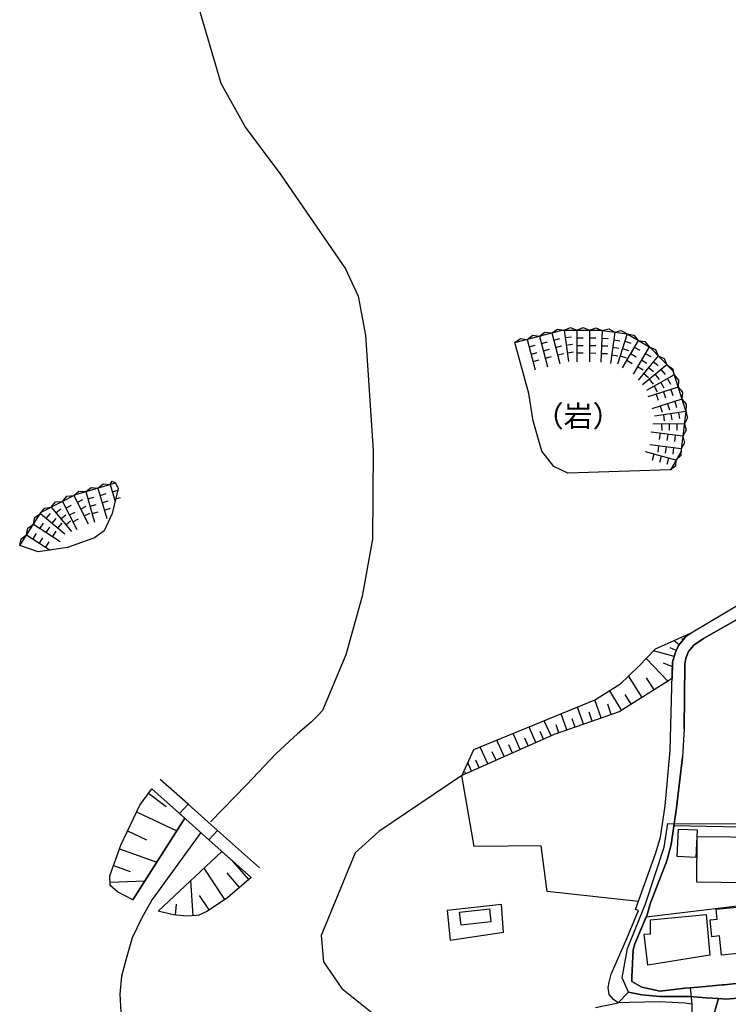
# Model space of a CAD drawing. Extents: x -10 to 410, y -24 to 273.
# Drawn here: x 209 to 279, y 77 to 174 of the extents above; entities that cross this region are included whole.
import ezdxf

# ---------------------------------------------------------------- set-up
doc = ezdxf.new("R2010")
doc.units = 0
doc.linetypes.add('AI9-LType1', pattern=[4.233333, 4.233333])
for name, color, linetype in [('01_CYUKI_PNT', 2, 'Continuous'), ('02_GAIKU_POLY', 6, 'Continuous'), ('05_DM_LINE', 7, 'Continuous'), ('06_HOUSE_POLY', 160, 'Continuous'), ('08_ROAD_LINE', 3, 'Continuous'), ('09_ROAD_POLY', 5, 'Continuous'), ('12_KASEN_LINE', 4, 'Continuous')]:
    doc.layers.add(name, color=color, linetype=linetype)
doc.styles.add('STD', font='txt')

msp = doc.modelspace()

# ---------------------------------------------------------------- linework, layer by layer
at = {"layer": '02_GAIKU_POLY', "color": 31, "linetype": 'AI9-LType1'}
for points in [[(286.328087, 78.164393), (278.693066, 77.488466), (277.906207, 77.543243), (276.665972, 77.62937), (275.03403, 77.742369), (272.130504, 77.742369), (270.333887, 77.925993), (269.012348, 78.168183), (268.412901, 79.586184), (268.914852, 82.484543), (270.698033, 86.887031), (272.538059, 92.461195), (272.915641, 94.804894), (282.530903, 94.75804)], [(265.787739, 76.679902), (268.018438, 77.117429), (269.012348, 78.168183), (270.333887, 77.925993), (272.130504, 77.742369), (275.03403, 77.742369), (276.665972, 77.62937), (277.906207, 77.543243), (276.743831, 73.617556)]]:
    msp.add_lwpolyline(points, dxfattribs=at)
msp.add_lwpolyline([(297.214589, 79.476975), (298.297727, 72.254332), (299.706771, 61.324422), (300.100201, 58.871514), (301.237082, 48.766016), (301.488919, 44.066561), (301.542662, 41.722862), (302.06425, 28.183982), (298.494786, 28.156421), (291.969431, 27.894938), (279.64908, 27.406424), (278.585579, 48.215145), (278.285856, 51.367407), (276.219488, 67.570725), (276.436184, 70.472873), (276.743831, 73.617556), (277.906207, 77.543243), (278.693066, 77.488466), (286.328087, 78.164393), (291.969431, 78.844111), (297.214589, 79.476975)], close=True, dxfattribs=at)
at = {"layer": '05_DM_LINE', "color": 253}
for p, q in [((260.257671, 142.843994), (261.052455, 139.820578)), ((261.462766, 143.164388), (262.262373, 140.140972)), ((262.677507, 143.433967), (263.112278, 140.340099)), ((262.781893, 142.691721), (263.40201, 142.773714)), ((263.927387, 143.430005), (263.922564, 140.304959)), ((263.927387, 142.680008), (264.552672, 142.680008)), ((265.177612, 143.430005), (265.172789, 140.304959)), ((265.177612, 142.680008), (265.802553, 142.676046)), ((266.427493, 143.394865), (266.287967, 140.273781)), ((267.667727, 143.226917), (267.241914, 140.129259)), ((268.887636, 143.058968), (267.927488, 140.078444)), ((259.047754, 142.523773), (259.842537, 139.504146)), ((259.237234, 141.801164), (259.842537, 141.961188)), ((260.447152, 142.121385), (261.052455, 142.281582)), ((261.657069, 142.433856), (262.257549, 142.594052)), ((261.847583, 141.711247), (262.452886, 141.871444)), ((262.887657, 141.945685), (263.507775, 142.03543)), ((263.927387, 141.93001), (264.552672, 141.93001)), ((265.177612, 141.93001), (265.802553, 141.926048)), ((266.362036, 141.89487), (266.986976, 141.871444)), ((266.392353, 142.644868), (267.017293, 142.621441)), ((267.462744, 141.738635), (268.082861, 141.65647)), ((267.562307, 142.480709), (268.182425, 142.394754)), ((269.982142, 142.41818), (268.407045, 139.71912)), ((268.657159, 142.340149), (269.262462, 142.14085)), ((271.06218, 141.78945), (269.487082, 139.090218)), ((269.602148, 141.769813), (270.142339, 141.453381)), ((259.427403, 141.074593), (260.032018, 141.234618)), ((260.637321, 141.394815), (261.241935, 141.555012)), ((260.827835, 140.668244), (261.432449, 140.828441)), ((262.037752, 140.984676), (262.642367, 141.144873)), ((262.992044, 141.20344), (263.607338, 141.289395)), ((263.927387, 141.180013), (264.552672, 141.180013)), ((265.177612, 141.180013), (265.802553, 141.176051)), ((266.32793, 141.144873), (266.95287, 141.121446)), ((267.357324, 140.996389), (267.977441, 140.910434)), ((268.192071, 140.914396), (268.792896, 140.715097)), ((268.427371, 141.625292), (269.027162, 141.429955)), ((269.227322, 141.125236), (269.767513, 140.808976)), ((271.942057, 140.910434), (269.972496, 138.488532)), ((270.68253, 141.140911), (271.222377, 140.824479)), ((259.62274, 140.351812), (260.227355, 140.512009)), ((268.847328, 140.476869), (269.387519, 140.160437)), ((269.927365, 139.844005), (270.467556, 139.531535)), ((270.307359, 140.496334), (270.84755, 140.179902)), ((272.812288, 140.011953), (270.392453, 138.035502)), ((271.472491, 140.328385), (271.957905, 139.933922)), ((270.522333, 139.164288), (271.007747, 138.769824)), ((273.517499, 139.015976), (270.80242, 137.47688)), ((270.997757, 139.750298), (271.482137, 139.355835)), ((271.65198, 139.058868), (272.047477, 138.578449)), ((272.232134, 139.535497), (272.627631, 139.051116)), ((273.90714, 137.82449), (270.9323, 136.859691)), ((271.067003, 138.590162), (271.4625, 138.105782)), ((271.562408, 137.906483), (271.866954, 137.359747)), ((272.212842, 138.27373), (272.522211, 137.730783)), ((272.867065, 138.644767), (273.172645, 138.10182)), ((271.767391, 137.12927), (271.957905, 136.535508)), ((272.477425, 137.359747), (272.672762, 136.765984)), ((273.192282, 137.594013), (273.387619, 137.000251)), ((274.292646, 136.636966), (271.32194, 135.668205)), ((272.152208, 135.941745), (272.347545, 135.344021)), ((272.867065, 136.176012), (273.057579, 135.57846)), ((273.577789, 136.406489), (273.772092, 135.808937)), ((274.692277, 135.410512), (271.597548, 134.965061)), ((272.462611, 135.090118), (272.557351, 134.48068)), ((273.207785, 135.195538), (273.302525, 134.601948)), ((273.947103, 135.304919), (274.042877, 134.715119)), ((274.537937, 134.211274), (271.412891, 134.164421)), ((272.287945, 134.176134), (272.297591, 133.551021)), ((273.037942, 134.183885), (273.047588, 133.558945)), ((273.787939, 134.199561), (273.797586, 133.574448)), ((274.37774, 132.968972), (271.277154, 133.37136)), ((272.142217, 133.261978), (272.062291, 132.640999)), ((272.887391, 133.16052), (272.807465, 132.539369)), ((273.632566, 133.066641), (273.552639, 132.445662)), ((274.217543, 131.730805), (271.116957, 132.12923)), ((271.982365, 132.019849), (271.902094, 131.398698)), ((273.707669, 130.609599), (270.687354, 131.430048)), ((271.532091, 131.199571), (271.372928, 130.594096)), ((272.727195, 131.918218), (272.647268, 131.301029)), ((273.472369, 131.824512), (273.392442, 131.203361)), ((272.257628, 131.004234), (272.092608, 130.398759)), ((272.982132, 130.804936), (272.817112, 130.203422)), ((217.937429, 128.215085), (218.427667, 126.54318)), ((215.53792, 127.515903), (216.417798, 124.515914)), ((216.737158, 127.863513), (217.617036, 124.863524)), ((216.952821, 127.144866), (217.552612, 127.320566)), ((218.152059, 127.496438), (218.747716, 127.668349)), ((213.242109, 126.554894), (214.662866, 123.769878)), ((213.582829, 125.887062), (214.142312, 126.168354)), ((214.357286, 127.12144), (215.77701, 124.340042)), ((214.696973, 126.453436), (215.252667, 126.738517)), ((215.75255, 126.793294), (216.352341, 126.968994)), ((215.962701, 126.074475), (216.562147, 126.250347)), ((217.162972, 126.426047), (217.762419, 126.601919)), ((218.36221, 126.773657), (218.96269, 126.949529)), ((211.072043, 125.355828), (213.477409, 123.355778)), ((211.652197, 124.875237), (212.052517, 125.355828)), ((212.12762, 125.98473), (214.122675, 123.574542)), ((212.607178, 125.410433), (213.087769, 125.804896)), ((213.087769, 124.828384), (213.567326, 125.230771)), ((213.927683, 125.219058), (214.482343, 125.50035)), ((215.038037, 125.785432), (215.597521, 126.070685)), ((215.377724, 125.121389), (215.937207, 125.39872)), ((216.172507, 125.355828), (216.772298, 125.531528)), ((217.372778, 125.703438), (217.972569, 125.879138)), ((210.392326, 124.304902), (213.017489, 122.605781)), ((211.022089, 123.894935), (211.36212, 124.418245)), ((212.227184, 124.394819), (212.627848, 124.875237)), ((212.802515, 123.914228), (213.202835, 124.394819)), ((213.562158, 124.250469), (214.047572, 124.648722)), ((214.267369, 124.551054), (214.82203, 124.836308)), ((210.34754, 122.851761), (210.682403, 123.371281)), ((211.652197, 123.488414), (211.991884, 124.015858)), ((212.281961, 123.078448), (212.622681, 123.605892)), ((209.717432, 123.254148), (212.042871, 121.750363)), ((210.97248, 122.441794), (211.312166, 122.965104)), ((211.602243, 122.035617), (211.942274, 122.555138)), ((274.007737, 112.418289), (273.522323, 112.820676)), ((274.407023, 112.89888), (274.281966, 113.000165)), ((274.832837, 113.35191), (274.807343, 113.390839)), ((273.512332, 111.262115), (271.497984, 111.824354)), ((273.732129, 111.859839), (273.147152, 112.129245)), ((272.892215, 108.820576), (270.757633, 111.05093)), ((273.347312, 110.230653), (272.467434, 110.609614)), ((270.362137, 107.238588), (269.042665, 109.355599)), ((271.542771, 107.976872), (270.807243, 109.156472)), ((268.352268, 105.988707), (267.172667, 107.886955)), ((266.337576, 105.211149), (265.717459, 106.976761)), ((269.302425, 106.578507), (268.712625, 107.531421)), ((264.597458, 104.601712), (264.012481, 106.273617)), ((267.328041, 105.558759), (266.982153, 106.550947)), ((261.392486, 103.449672), (260.732061, 104.930029)), ((262.946913, 104.023625), (262.392253, 105.609747)), ((263.762367, 104.308879), (263.477458, 105.121232)), ((265.457699, 104.898679), (265.156942, 105.76202)), ((259.902138, 102.785457), (259.22242, 104.308879)), ((260.652135, 103.121354), (260.317272, 103.871351)), ((262.156953, 103.746294), (261.882723, 104.515929)), ((256.787771, 101.394672), (256.062234, 103.015934)), ((258.367003, 102.10195), (257.667649, 103.668091)), ((259.142494, 102.445771), (258.79764, 103.219195)), ((255.15204, 100.668102), (254.412722, 102.336217)), ((257.582899, 101.750206), (257.227365, 102.551191)), ((254.322116, 100.293275), (253.982086, 101.054986)), ((255.977485, 101.035349), (255.607137, 101.855626)), ((253.562128, 99.961168), (253.182479, 100.809006)), ((252.991965, 99.703475), (252.912728, 99.879175)), ((221.727379, 97.78559), (223.477488, 96.488512)), ((228.522141, 94.121387), (225.627572, 96.699352)), ((220.167784, 87.27357), (225.302355, 95.316835)), ((220.547778, 95.945565), (224.507571, 94.074533)), ((224.788002, 95.773655), (227.682227, 93.19569)), ((219.667901, 94.086247), (221.527219, 93.203269)), ((218.866916, 92.305132), (222.542833, 90.988417)), ((228.957945, 92.055018), (222.69235, 86.148747)), ((218.272293, 90.656654), (219.922493, 90.066854)), ((229.241821, 87.301131), (227.197157, 90.394827)), ((231.602401, 89.281372), (230.047629, 91.078334)), ((230.702886, 88.504159), (229.462652, 89.941797)), ((217.947076, 89.004042), (221.377702, 89.164239)), ((226.127799, 85.71122), (225.902146, 89.180086)), ((227.69704, 86.281383), (226.762386, 87.691805)), ((224.392505, 85.773576), (224.497925, 86.863604))]:
    msp.add_line(p, q, dxfattribs=at)
for points in [[(262.677507, 143.433967), (263.302447, 143.679947), (263.927387, 143.430005)], [(263.927387, 143.430005), (264.552672, 143.679947), (265.177612, 143.430005)], [(265.177612, 143.430005), (265.807376, 143.660482), (266.427493, 143.394865)], [(257.832669, 142.203379), (262.486993, 143.433967), (266.197016, 143.426043), (268.887636, 143.058968), (271.137627, 141.746387), (273.387619, 139.414402), (274.692277, 135.410512), (274.17758, 131.414373), (273.151975, 129.668226)], [(259.047754, 142.523773), (259.5876, 142.92616), (260.257671, 142.843994)], [(260.257671, 142.843994), (260.797518, 143.246381), (261.462766, 143.164388)], [(261.462766, 143.164388), (262.017426, 143.539387), (262.677507, 143.433967)], [(266.427493, 143.394865), (267.08275, 143.558851), (267.667727, 143.226917)], [(267.667727, 143.226917), (268.317128, 143.386941), (268.887636, 143.058968)], [(268.887636, 143.058968), (269.567008, 142.949586), (269.982142, 142.41818)], [(273.151975, 129.668226), (263.04751, 129.324578), (261.667749, 129.980697), (260.502618, 131.512042), (259.637554, 134.496356), (259.207951, 137.183875), (257.832669, 142.203379)], [(257.837836, 142.203379), (258.377683, 142.605766), (259.047754, 142.523773)], [(269.982142, 142.41818), (270.64739, 142.320684), (271.06218, 141.78945)], [(271.06218, 141.78945), (271.677474, 141.523661), (271.942057, 140.910434)], [(271.942057, 140.910434), (272.557351, 140.637066), (272.812288, 140.011953)], [(272.812288, 140.011953), (273.372805, 139.656592), (273.517499, 139.015976)], [(273.517499, 139.015976), (273.95296, 138.496456), (273.90714, 137.82449)], [(273.90714, 137.82449), (274.337777, 137.308931), (274.292646, 136.636966)], [(274.292646, 136.636966), (274.722594, 136.121407), (274.692277, 135.410512)], [(274.692277, 135.410512), (274.857297, 134.801074), (274.537937, 134.211274)], [(274.537937, 134.211274), (274.702957, 133.558945), (274.37774, 132.968972)], [(274.37774, 132.968972), (274.54276, 132.320605), (274.217543, 131.730805)], [(274.217543, 131.730805), (274.187226, 131.066763), (273.707669, 130.609599)], [(273.707669, 130.609599), (273.64738, 130.015837), (273.151975, 129.668226)], [(209.031858, 122.199604), (211.162994, 125.496388), (214.571916, 127.230821), (218.482099, 128.375282)], [(218.482099, 128.375282), (218.747716, 127.824584), (218.132422, 125.359618), (217.362099, 123.648611), (216.397127, 122.945467), (213.732346, 122.011846), (210.8426, 121.56674), (209.031858, 122.199604)], [(216.737158, 127.863513), (217.267358, 128.281576), (217.937429, 128.215085)], [(217.937429, 128.215085), (218.142413, 128.535479), (218.482099, 128.375282)], [(214.357286, 127.12144), (214.866816, 127.555005), (215.53792, 127.515903)], [(215.53792, 127.515903), (216.067087, 127.930004), (216.737158, 127.863513)], [(212.12762, 125.98473), (212.572038, 126.496327), (213.242109, 126.554894)], [(213.242109, 126.554894), (213.687215, 127.058911), (214.357286, 127.12144)], [(210.392326, 124.304902), (210.522206, 124.965154), (211.072043, 125.355828)], [(211.072043, 125.355828), (211.472363, 125.887062), (212.12762, 125.98473)], [(209.717432, 123.254148), (209.847312, 123.914228), (210.392326, 124.304902)], [(209.037714, 122.203394), (209.167594, 122.863474), (209.717432, 123.254148)], [(275.09742, 113.519686), (271.667828, 112.000399), (270.067236, 110.328494), (268.172778, 108.516029), (265.767413, 106.996398), (253.762633, 102.0706), (252.592678, 99.523641)], [(275.09742, 113.519686), (274.717426, 113.273706), (273.957783, 112.355933), (273.61224, 111.601801), (273.362126, 110.715034), (273.322163, 109.086192)], [(273.322163, 109.086192), (268.092508, 105.824376), (261.692209, 103.586098), (252.592678, 99.523641)], [(222.052596, 98.218983), (224.788002, 95.773655), (225.627572, 96.699352), (222.88252, 99.148815)], [(252.592678, 99.523641), (244.437448, 94.015967), (242.107186, 91.910324), (238.747873, 83.769908), (238.962847, 81.156459), (240.777035, 78.531641), (245.712823, 74.593896)], [(270.012459, 87.125431), (261.007669, 88.094192), (260.432338, 92.605889), (253.817065, 92.543188), (252.592678, 99.523641)], [(217.962579, 88.691572), (217.917792, 89.656543), (218.99783, 92.664456), (220.861971, 96.613569), (222.052596, 98.218983)], [(222.052596, 98.218983), (225.302355, 95.316835), (220.167784, 87.27357), (218.672613, 88.074555), (217.962579, 88.691572)], [(273.497862, 94.601978), (283.18237, 94.418354), (287.272388, 97.261936), (294.602173, 96.863683), (300.567356, 92.715099), (310.0927, 93.805127), (310.10717, 93.793414), (311.837641, 92.969002), (312.031944, 92.949365)], [(232.667624, 90.418254), (228.522141, 94.121387), (227.682227, 93.19569), (231.837701, 89.484633)], [(224.142391, 85.801137), (222.69235, 86.148747), (228.957945, 92.055018), (231.837701, 89.484633)], [(231.837701, 89.484633), (229.512606, 87.480621), (227.467597, 86.12911), (226.687283, 85.7815), (226.45784, 85.730857), (225.502859, 85.668156), (224.142391, 85.801137)], [(256.707845, 84.102016), (256.507685, 86.824674), (251.157107, 86.219027), (251.462687, 83.289317), (256.707845, 84.102016)], [(269.477436, 82.359831), (269.642456, 82.926204), (270.777271, 85.6058), (283.862088, 87.176074)], [(278.242103, 78.890964), (278.482227, 78.914391), (283.622998, 79.476975), (284.367139, 79.574471), (284.672719, 80.793346), (284.236914, 83.800914)], [(269.357202, 79.668178), (269.362025, 79.218937), (270.332853, 78.683914), (272.132571, 78.285316), (274.5779, 78.57057), (275.117057, 78.613634), (276.617052, 78.750404)]]:
    msp.add_lwpolyline(points, dxfattribs=at)
at = {"layer": '06_HOUSE_POLY', "color": 255}
for points in [[(275.670684, 91.457294), (273.816189, 91.543422), (273.946069, 94.258157), (275.801598, 94.17203), (275.670684, 91.457294)], [(280.545839, 88.961323), (275.761635, 89.004042), (275.796775, 93.516083), (282.460623, 93.468886), (282.436163, 90.23842), (281.901139, 90.242554), (281.891493, 89.359576), (280.551695, 89.367499), (280.545839, 88.961323)], [(252.526188, 84.793102), (252.386662, 86.047116), (255.321194, 86.379224), (255.46072, 85.11763), (252.526188, 84.793102)], [(278.191116, 81.832387), (277.995779, 83.718921), (277.236136, 83.636928), (277.066292, 85.297119), (277.766336, 85.367399), (277.681586, 86.344084), (283.771137, 86.953521), (284.261374, 82.078366), (282.40619, 81.898877), (282.37105, 82.26199), (278.191116, 81.832387)], [(270.931266, 80.847778), (270.5809, 83.890831), (271.196194, 83.937684), (271.20584, 85.312622), (276.695945, 85.832487), (277.040799, 81.824463), (270.931266, 80.847778)]]:
    msp.add_lwpolyline(points, close=True, dxfattribs=at)
at = {"layer": '08_ROAD_LINE', "color": 253}
for p, q in [((274.497974, 104.148682), (274.357069, 101.351953)), ((276.617052, 78.750404), (275.117057, 78.613634)), ((276.617052, 78.750404), (278.242103, 78.890964))]:
    msp.add_line(p, q, dxfattribs=at)
for points in [[(274.497974, 104.148682), (274.582723, 110.504194), (274.687109, 111.101918), (274.937223, 111.754074), (275.477414, 112.386938), (276.412758, 113.035305), (282.787907, 116.640942), (284.107378, 117.265883), (285.272165, 117.523576), (286.697057, 117.570774), (289.79282, 116.984763), (295.067261, 115.328361), (296.741922, 114.738561)], [(275.257617, 76.996506), (274.5779, 77.094002), (272.087785, 77.211136), (269.167722, 77.156703), (268.017405, 77.121563), (267.537847, 77.445747), (267.10721, 77.961133), (267.032107, 78.621558), (267.10721, 79.148657), (267.328041, 79.949642), (268.757756, 83.246254), (270.007636, 86.211103), (269.727205, 86.328581), (271.732251, 91.906535), (272.192171, 93.468886), (272.627631, 96.535365), (273.147152, 101.988607), (273.362126, 110.715034), (273.61224, 111.601801), (273.957783, 112.355933), (274.717426, 113.273706), (275.517377, 113.789437), (280.072138, 116.504172)], [(275.117057, 78.613634), (274.5779, 78.57057), (272.132571, 78.285316), (270.332853, 78.683914), (269.362025, 79.218937), (269.357202, 79.668178), (269.477436, 82.359831), (269.642456, 82.926204), (270.857197, 85.793213), (271.172767, 86.894954), (272.817112, 91.125187), (273.222599, 92.738525), (273.757623, 96.340028), (274.357069, 101.351953)], [(284.397111, 79.699528), (284.367139, 79.574471), (283.622998, 79.476975), (278.482227, 78.914391), (278.242103, 78.890964)], [(275.257617, 76.996506), (275.242114, 75.480664), (275.232123, 75.12513), (275.162877, 73.961377), (274.832837, 70.477007), (273.142329, 68.230805), (265.942079, 67.441534), (259.491827, 66.676034), (251.047553, 65.629069), (248.227398, 65.281459), (247.802618, 62.199476), (247.08776, 56.578459), (245.942266, 47.734554), (244.772312, 38.914421), (243.532077, 29.168245), (242.787937, 23.433884), (242.342486, 19.898872), (241.507739, 13.461366), (241.277262, 13.461366), (241.127745, 12.414402)]]:
    msp.add_lwpolyline(points, dxfattribs=at)
at = {"layer": '09_ROAD_POLY', "color": 7}
for points in [[(282.787907, 116.640942), (276.412758, 113.035305), (275.477414, 112.386938), (274.937223, 111.754074), (274.687109, 111.101918), (274.582723, 110.504194), (274.497974, 104.148682), (274.357069, 101.351953), (273.757623, 96.340028), (273.222599, 92.738525), (272.817112, 91.125187), (271.172767, 86.894954), (270.857197, 85.793213), (269.642456, 82.926204), (269.477436, 82.359831), (269.357202, 79.668178), (269.362025, 79.218937), (270.332853, 78.683914), (272.132571, 78.285316), (274.5779, 78.57057), (275.116024, 78.613634), (275.257617, 76.996506), (274.5779, 77.094002), (272.087785, 77.211136), (269.167722, 77.156703), (268.017405, 77.121563), (267.537847, 77.445747), (267.10721, 77.961133), (267.032107, 78.621558), (267.10721, 79.148657), (267.328041, 79.949642), (268.757756, 83.246254), (270.007636, 86.211103), (269.727205, 86.328581), (271.732251, 91.906535), (272.192171, 93.468886), (272.627631, 96.535365), (273.147152, 101.988607), (273.362126, 110.715034), (273.61224, 111.601801), (273.957783, 112.355933), (274.717426, 113.273706), (275.517377, 113.789437), (280.072138, 116.504172)], [(283.622998, 79.476975), (278.482227, 78.914391), (278.242103, 78.890964), (276.617052, 78.750404), (275.117057, 78.613634), (275.116024, 78.613634), (275.257617, 76.996506), (275.242114, 75.480664)]]:
    msp.add_lwpolyline(points, dxfattribs=at)
at = {"layer": '12_KASEN_LINE', "color": 7}
for points in [[(225.356098, 184.199609), (226.511583, 175.726914), (228.846324, 167.789414), (231.280973, 163.418277), (234.776023, 158.742421), (241.131535, 149.461161), (242.391406, 146.781566), (243.096617, 142.937873), (243.876587, 131.558895), (243.785981, 122.816621), (242.766233, 117.203526), (241.171842, 111.437815), (238.884644, 105.93772), (238.410943, 105.437836), (237.759475, 104.785335), (236.415888, 103.629161), (234.310246, 101.68785), (231.37778, 98.601733), (227.834844, 94.980938)], [(226.87883, 93.910547), (222.072233, 87.309055), (221.057308, 85.507959), (220.130577, 83.543221), (219.512527, 81.465139), (219.06122, 79.746381), (218.902056, 77.992483), (218.988873, 76.223082), (219.41572, 74.14879), (220.076834, 72.562668), (221.038015, 71.242508), (221.283995, 70.035346), (220.995985, 67.293395), (221.146191, 64.976912), (222.20108, 62.094057), (227.73597, 54.781497), (229.856082, 50.812747), (230.135479, 48.848009), (229.526042, 44.504088)]]:
    msp.add_lwpolyline(points, dxfattribs=at)

# ---------------------------------------------------------------- texts
at = {"layer": '01_CYUKI_PNT', "color": 7, "insert": (259.766401, 136.010385), "char_height": 2.099868, "attachment_point": 1, "style": 'STD'}
msp.add_mtext('\\fMS Gothic|b0|i0|c128;\\H2.0999;\\C7;（岩）', dxfattribs=at)

doc.saveas('drawing.dxf')
